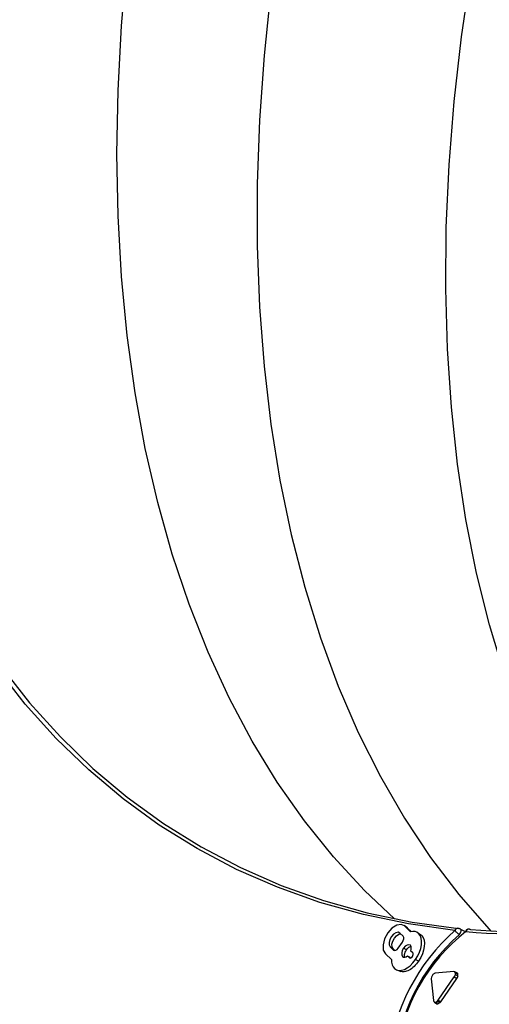
# Model space of a CAD drawing. Units: millimetres. Extents: x 69 to 1126, y 56 to 792.
# Drawn here: x 844 to 866, y 146 to 192 of the extents above; entities that cross this region are included whole.
import ezdxf

# ---------------------------------------------------------------- set-up
doc = ezdxf.new("R2010")
doc.units = ezdxf.units.MM

msp = doc.modelspace()

# ---------------------------------------------------------------- linework, layer by layer
at = {"color": 7, "linetype": 'Continuous', "lineweight": 25}
for p, q in [((861.9367, 149.8765), (861.8045, 149.9729)), ((862.1077, 149.6865), (861.8319, 149.95)), ((861.9634, 149.8541), (861.8319, 149.95)), ((861.9367, 149.8765), (861.9634, 149.8541)), ((861.761, 149.4741), (861.6056, 149.6226)), ((861.9634, 149.8541), (862.1374, 149.6879)), ((862.3818, 149.6692), (862.3758, 149.6735)), ((862.6048, 149.5128), (862.4732, 149.6088)), ((864.3734, 149.8138), (864.6426, 149.6867)), ((861.1701, 148.9923), (861.3256, 148.8438)), ((861.3016, 148.8964), (861.1701, 148.9923)), ((861.5375, 148.9317), (861.7313, 149.2122)), ((860.9441, 148.6651), (861.22, 148.4016)), ((861.3756, 148.8257), (861.3016, 148.8964)), ((861.9168, 148.8559), (861.7828, 148.9304)), ((861.9615, 148.578), (862.055, 148.4887)), ((862.2063, 148.7077), (862.1128, 148.797)), ((862.0648, 148.4815), (862.055, 148.4887)), ((862.0986, 148.4767), (862.0976, 148.4776)), ((862.47, 148.3275), (862.336, 148.402)), ((861.5027, 147.9157), (861.6514, 147.8498)), ((864.0863, 147.8506), (863.2337, 147.7763)), ((863.3742, 146.5359), (864.1139, 147.6066)), ((864.1139, 147.6066), (864.233, 147.5355)), ((864.2545, 147.7851), (864.134, 147.8385)), ((864.2797, 147.633), (864.2797, 147.7523)), ((863.0525, 147.5141), (863.1654, 146.5177)), ((863.4933, 146.4649), (864.233, 147.5355)), ((863.2022, 146.4505), (863.3083, 146.3731)), ((863.3561, 146.3639), (863.4597, 146.4237)), ((863.3742, 146.5359), (863.4933, 146.4649))]:
    msp.add_line(p, q, dxfattribs=at)
at = {"color": 7, "linetype": 'Continuous', "lineweight": 25, "flags": 128}
for points in [[(872.5647, 149.899), (871.3262, 151.545), (870.1576, 153.3277), (869.0809, 155.2188), (868.0982, 157.215), (867.2112, 159.3127), (866.4216, 161.5079), (865.7309, 163.7967), (865.1402, 166.175), (864.6507, 168.6383), (864.2632, 171.1821), (863.9785, 173.8019), (863.7971, 176.4928), (863.7193, 179.2499), (863.7452, 182.0682), (863.8749, 184.9425), (864.108, 187.8676), (864.4442, 190.8381), (864.8827, 193.8486), (865.423, 196.8936), (866.0638, 199.9676), (866.8042, 203.065), (867.6426, 206.1799), (868.0931, 207.7254)], [(861.3587, 150.2812), (859.988, 151.5833), (858.5636, 153.1276), (857.2263, 154.789), (855.9785, 156.5644), (854.8222, 158.451), (853.7596, 160.4452), (852.7924, 162.5437), (851.9225, 164.7427), (851.1513, 167.0385), (850.4801, 169.4268), (849.9102, 171.9037), (849.4425, 174.4646), (849.078, 177.1052), (848.8171, 179.8208), (848.6604, 182.6067), (848.6081, 185.4579), (848.6604, 188.3694), (848.8171, 191.3362), (849.078, 194.353)], [(855.6833, 192.9981), (855.3705, 189.9771), (855.1616, 187.0033), (855.057, 184.0822), (855.057, 181.2188), (855.1616, 178.4183), (855.3705, 175.6857), (855.6833, 173.0259), (856.0996, 170.4435), (856.6185, 167.9431), (857.2392, 165.5292), (857.9606, 163.2062), (858.7813, 160.978), (859.6999, 158.8487), (860.7148, 156.8221), (861.8242, 154.9017), (863.0261, 153.091), (864.3183, 151.3933), (865.6987, 149.8114), (865.7873, 149.717)], [(864.1441, 149.7482), (862.0152, 150.0444), (859.9429, 150.4739), (857.9307, 151.036), (855.9822, 151.7296), (854.1007, 152.5538), (852.2894, 153.5069), (850.5515, 154.5874), (848.8899, 155.7934), (847.3074, 157.1228), (845.8069, 158.5734), (844.3909, 160.1426), (843.0619, 161.8278), (841.822, 163.626), (840.6736, 165.5342), (839.6184, 167.549), (838.6943, 169.5819)], [(843.266, 161.8888), (844.5926, 160.2068), (846.006, 158.6405), (847.5037, 157.1926), (849.0831, 155.8657), (850.7416, 154.6619), (852.4763, 153.5835), (854.2842, 152.6321), (856.1622, 151.8096), (858.1071, 151.1172), (860.1155, 150.5562), (862.1839, 150.1275), (864.3089, 149.8319)], [(861.8319, 149.95), (861.6701, 150.0234), (861.4653, 149.9877), (861.2488, 149.8486), (861.0535, 149.627), (860.9091, 149.3568), (860.8376, 149.0791), (860.8499, 148.8362), (860.9441, 148.6651)], [(861.6056, 149.6226), (861.5262, 149.6586), (861.4258, 149.6411), (861.3196, 149.5729), (861.2237, 149.4642), (861.1529, 149.3316), (861.1178, 149.1954), (861.1239, 149.0763), (861.1701, 148.9923)], [(861.3016, 148.8964), (861.2533, 148.9841), (861.247, 149.1087), (861.2837, 149.2511), (861.3577, 149.3897), (861.4579, 149.5033), (861.5689, 149.5746), (861.6369, 149.5927)], [(864.3483, 149.5545), (864.3762, 149.5884), (864.3994, 149.629), (864.4159, 149.6726), (864.4243, 149.7156), (864.4238, 149.7542), (864.4145, 149.785), (864.3972, 149.8055), (864.3905, 149.8094)], [(864.8071, 149.8066), (864.832, 149.8017), (864.861, 149.7889)], [(862.055, 148.4887), (862.0826, 148.4762), (862.1175, 148.4822), (862.1544, 148.506), (862.1877, 148.5437), (862.2123, 148.5898), (862.2245, 148.6371), (862.2224, 148.6785), (862.2063, 148.7077)]]:
    msp.add_lwpolyline(points, dxfattribs=at)
at = {"color": 7, "linetype": 'Continuous', "lineweight": 25}
for centre, radius, start, end in [((867.9216, 191.7098), 42.1481, 265.54479, 286.12768), ((868.1274, 191.7113), 42.0494, 265.54479, 286.12768), ((870.2681, 142.8332), 9.2369, 131.52837, 173.89179), ((870.1615, 142.9043), 8.8328, 131.15784, 175.91544), ((869.7388, 143.1244), 8.3076, 127.79567, 173.8774), ((864.2687, 149.7126), 0.1296, 87.53584, 164.0227), ((864.725, 149.7099), 0.0802, 133.40616, 195.02392), ((864.8019, 149.6465), 0.1601, 88.13557, 164.60093), ((864.7889, 149.6074), 0.2, 84.78483, 126.53947)]:
    msp.add_arc(centre, radius, start, end, dxfattribs=at)
for points in [[(861.7313, 149.2122), (861.798, 149.3088), (861.8113, 149.4261), (861.761, 149.4741)], [(862.4732, 149.6088), (862.378, 149.6997), (862.2487, 149.7207), (862.1077, 149.6865)], [(862.336, 148.402), (862.6435, 148.8472), (862.705, 149.3874), (862.4732, 149.6088)], [(862.6048, 149.5128), (862.8324, 149.2954), (862.7721, 148.7647), (862.47, 148.3275)], [(862.0937, 149.0595), (862.0199, 149.13), (861.8807, 149.0722), (861.7828, 148.9304)], [(862.1128, 148.797), (862.1514, 148.9043), (862.1471, 149.0085), (862.0937, 149.0595)], [(861.3256, 148.8438), (861.3759, 148.7958), (861.4707, 148.8351), (861.5375, 148.9317)], [(861.7828, 148.9304), (861.6849, 148.7887), (861.6653, 148.6166), (861.7391, 148.5461)], [(861.7391, 148.5461), (861.7925, 148.4952), (861.8801, 148.5115), (861.9615, 148.578)], [(862.0976, 148.4776), (862.0523, 148.511), (862.0069, 148.5445), (861.9615, 148.578)], [(861.22, 148.4016), (861.2204, 148.2323), (861.2644, 148.0878), (861.3596, 147.9968)], [(861.3596, 147.9968), (861.5913, 147.7755), (862.0285, 147.9569), (862.336, 148.402)], [(863.2337, 147.7763), (863.2172, 147.7749), (863.1994, 147.7687), (863.1816, 147.7585)], [(864.1139, 147.6066), (864.1466, 147.6538), (864.1666, 147.7116), (864.1666, 147.7583)], [(864.233, 147.5355), (864.2538, 147.5657), (864.2702, 147.5998), (864.2797, 147.633)], [(863.0515, 147.5321), (863.0515, 147.5259), (863.0519, 147.5199), (863.0525, 147.5141)], [(863.2949, 146.4592), (863.3231, 146.4755), (863.3514, 146.5029), (863.3742, 146.5359)], [(863.4597, 146.4237), (863.4717, 146.4361), (863.483, 146.45), (863.4933, 146.4649)]]:
    msp.add_open_spline(points, degree=3, dxfattribs=at)
for points, knots in [([(864.3483, 149.5545), (864.3101, 149.576), (864.2663, 149.6095), (864.1913, 149.681), (864.1604, 149.7187), (864.1441, 149.7482)], [0, 0, 0, 0, 0.5, 0.5, 1, 1, 1, 1]), ([(864.3905, 149.8091), (864.3887, 149.8101), (864.3738, 149.8179), (864.344, 149.8275), (864.3067, 149.8378), (864.2847, 149.8401), (864.2741, 149.8412)], [0, 0, 0, 0, 0.0498654, 0.4094499, 0.7166669, 1, 1, 1, 1]), ([(861.9168, 148.8559), (861.9393, 148.8846), (861.9843, 148.9421), (862.0575, 148.9974), (862.1012, 149.0096), (862.1194, 149.0147)], [0, 0, 0, 0, 0.3684438, 0.7369848, 1, 1, 1, 1]), ([(861.833, 148.5209), (861.8283, 148.5441), (861.8182, 148.5941), (861.8352, 148.6911), (861.8704, 148.7831), (861.9036, 148.8352), (861.9168, 148.8559)], [0, 0, 0, 0, 0.2457197, 0.5285513, 0.8134047, 1, 1, 1, 1]), ([(862.47, 148.3275), (862.404, 148.2427), (862.272, 148.0732), (862.0387, 147.9068), (861.8211, 147.8231), (861.7059, 147.8472), (861.6545, 147.858)], [0, 0, 0, 0, 0.2628237, 0.5257169, 0.7884093, 1, 1, 1, 1]), ([(863.1816, 147.7585), (863.1473, 147.7387), (863.1135, 147.7029), (863.0655, 147.6193), (863.0515, 147.572), (863.0515, 147.5321)], [0, 0, 0, 0, 0.5, 0.5, 1, 1, 1, 1]), ([(864.1666, 147.7583), (864.1666, 147.7876), (864.1588, 147.8123), (864.1306, 147.845), (864.1099, 147.8527), (864.0863, 147.8506)], [0, 0, 0, 0, 0.5, 0.5, 1, 1, 1, 1]), ([(864.2797, 147.7523), (864.2584, 147.7587), (864.2372, 147.7646), (864.2166, 147.7684), (864.2069, 147.7701), (864.1973, 147.7714), (864.1882, 147.7713), (864.1852, 147.7712), (864.1822, 147.771), (864.1794, 147.7705), (864.1762, 147.7699), (864.1731, 147.7689), (864.1707, 147.767), (864.1696, 147.7662), (864.1686, 147.7651), (864.1679, 147.7639), (864.1672, 147.7626), (864.1667, 147.7609), (864.1666, 147.7591), (864.1666, 147.7588), (864.1666, 147.7585), (864.1666, 147.7583)], [0.00000000001, 0.00000000001, 0.00000000001, 0.00000000001, 0.00011586649, 0.00011586649, 0.00011586649, 0.00017009126, 0.00017009126, 0.00017009126, 0.00018803393, 0.00018803393, 0.00018803393, 0.00020830436, 0.00020830436, 0.00020830436, 0.00021697574, 0.00021697574, 0.00021697574, 0.00022580904, 0.00022580904, 0.00022580904, 0.00022708864, 0.00022708864, 0.00022708864, 0.00022708864]), ([(864.1666, 147.7583), (864.1666, 147.7569), (864.1668, 147.7553), (864.1671, 147.7538), (864.1676, 147.7516), (864.1685, 147.7493), (864.1695, 147.7471), (864.1713, 147.7431), (864.1737, 147.7393), (864.1761, 147.7357), (864.1844, 147.7235), (864.1941, 147.7129), (864.2038, 147.7028), (864.216, 147.6901), (864.2286, 147.6783), (864.2412, 147.6668), (864.254, 147.6552), (864.2668, 147.644), (864.2797, 147.633)], [0.00022708864, 0.00022708864, 0.00022708864, 0.00022708864, 0.00023347325, 0.00023347325, 0.00023347325, 0.00024267681, 0.00024267681, 0.00024267681, 0.00025921262, 0.00025921262, 0.00025921262, 0.00031508547, 0.00031508547, 0.00031508547, 0.00038533839, 0.00038533839, 0.00038533839, 0.00045599875, 0.00045599875, 0.00045599875, 0.00045599875]), ([(864.2797, 147.7523), (864.2746, 147.7629), (864.268, 147.7764), (864.2563, 147.7825), (864.2538, 147.7839)], [0, 0, 0, 0, 0.7837577, 1, 1, 1, 1]), ([(863.1654, 146.5177), (863.1693, 146.4834), (863.1849, 146.4578), (863.2321, 146.4366), (863.2633, 146.441), (863.2949, 146.4592)], [0, 0, 0, 0, 0.5, 0.5, 1, 1, 1, 1]), ([(863.2949, 146.4592), (863.2894, 146.4561), (863.2887, 146.4511), (863.2899, 146.4424), (863.2918, 146.4381), (863.2986, 146.4256), (863.3048, 146.4176), (863.3248, 146.3939), (863.3402, 146.3789), (863.3561, 146.3639)], [0, 0, 0, 0, 0.125, 0.125, 0.25, 0.25, 0.5, 0.5, 1, 1, 1, 1]), ([(863.4597, 146.4237), (863.4339, 146.4329), (863.4077, 146.4418), (863.3668, 146.4533), (863.353, 146.4569), (863.3313, 146.4609), (863.3239, 146.462), (863.3087, 146.4628), (863.3003, 146.4623), (863.2949, 146.4592)], [0, 0, 0, 0, 0.5, 0.5, 0.75, 0.75, 0.875, 0.875, 1, 1, 1, 1]), ([(863.3092, 146.3746), (863.3132, 146.3718), (863.3255, 146.3632), (863.3429, 146.3625), (863.3552, 146.3638), (863.3561, 146.3639)], [0, 0, 0, 0, 0.3109817, 0.9466111, 1, 1, 1, 1])]:
    msp.add_open_spline(points, degree=3, knots=knots, dxfattribs=at)

doc.saveas('drawing.dxf')
